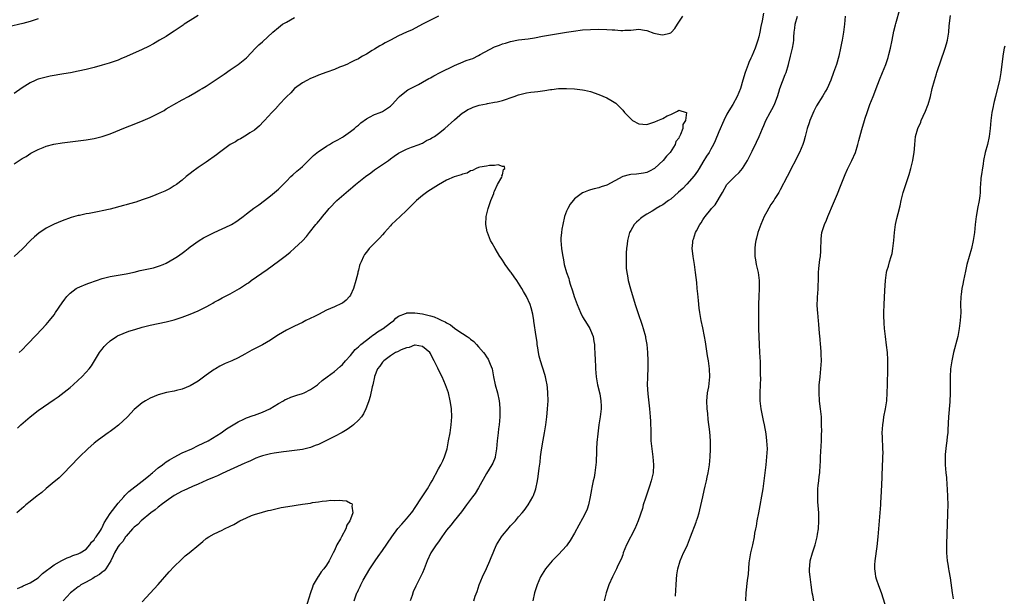
# Model space of a CAD drawing. Units: inches. Extents: x 2577000 to 2580000, y 1551000 to 1554000.
# Drawn here: x 2578214 to 2578460, y 1553600 to 1553744 of the extents above; entities that cross this region are included whole.
import ezdxf

# ---------------------------------------------------------------- set-up
doc = ezdxf.new("R2010")
doc.units = ezdxf.units.IN
doc.header["$MEASUREMENT"] = 0
doc.layers.add('LD25771551_10ft', color=83, linetype='Continuous')

msp = doc.modelspace()

# ---------------------------------------------------------------- linework, layer by layer
at = {"layer": 'LD25771551_10ft'}
for points, elevation in [([(2578412.76, 1553599), (2578412.45, 1553600.45), (2578412.35, 1553601), (2578412.25, 1553601.75), (2578412.05, 1553603), (2578411.8, 1553605), (2578411.69, 1553606.31), (2578411.65, 1553607), (2578411.74, 1553607.74), (2578411.84, 1553609), (2578412.44, 1553611), (2578413.11, 1553613), (2578413.59, 1553615), (2578413.68, 1553615.68), (2578413.88, 1553617), (2578414.03, 1553619), (2578413.99, 1553621), (2578413.9, 1553621.9), (2578413.76, 1553623.76), (2578413.7, 1553625), (2578413.76, 1553626.24), (2578413.77, 1553627), (2578413.85, 1553627.85), (2578414, 1553629), (2578414.11, 1553630.11), (2578414.23, 1553631), (2578414.36, 1553633), (2578414.37, 1553633.63), (2578414.44, 1553635), (2578414.67, 1553639), (2578414.69, 1553640.69), (2578414.72, 1553641.28), (2578414.68, 1553643), (2578414.62, 1553645), (2578414.44, 1553647), (2578414.26, 1553648.26), (2578414.18, 1553649), (2578414.04, 1553651), (2578414.09, 1553652.09), (2578414.1, 1553653), (2578414.23, 1553654.23), (2578414.29, 1553655), (2578414.5, 1553657), (2578414.63, 1553659), (2578414.61, 1553660.61), (2578414.6, 1553661), (2578414.49, 1553662.49), (2578414.44, 1553663), (2578414.33, 1553664.33), (2578414.13, 1553665.87), (2578414.01, 1553668.01), (2578413.9, 1553669), (2578413.83, 1553669.83), (2578413.7, 1553671), (2578413.65, 1553671.65), (2578413.59, 1553673), (2578413.67, 1553674.33), (2578413.66, 1553675), (2578413.7, 1553675.7), (2578413.8, 1553677), (2578413.85, 1553677.85), (2578413.87, 1553679), (2578413.94, 1553679.94), (2578413.94, 1553681), (2578414.02, 1553681.98), (2578414.27, 1553684.27), (2578414.38, 1553685), (2578414.46, 1553686.46), (2578414.52, 1553687), (2578414.56, 1553689), (2578414.59, 1553689.41), (2578414.78, 1553691), (2578415, 1553691.74), (2578415.41, 1553693), (2578415.9, 1553694.1), (2578416.25, 1553695), (2578417.69, 1553698.31), (2578418.63, 1553700.63), (2578419.44, 1553702.56), (2578419.6, 1553703), (2578420.55, 1553705.45), (2578421.18, 1553706.82), (2578422.24, 1553709), (2578423.12, 1553711), (2578423.75, 1553713), (2578424, 1553714), (2578424.75, 1553716.75), (2578425.4, 1553719), (2578425.57, 1553719.57), (2578426.04, 1553721), (2578426.32, 1553721.68), (2578426.76, 1553723), (2578427.53, 1553725), (2578427.96, 1553726.04), (2578428.3, 1553727), (2578429.15, 1553729.15), (2578429.92, 1553731), (2578430.72, 1553733), (2578431.28, 1553734.72), (2578431.48, 1553735.48), (2578431.85, 1553737), (2578432.28, 1553739), (2578432.74, 1553741.26), (2578433.11, 1553742.89), (2578433.22, 1553743.22), (2578434.31, 1553747)], 7450), ([(2578219, 1553744.34), (2578217, 1553743.7), (2578215.21, 1553743.21), (2578211.63, 1553742.37)], 7460), ([(2578319, 1553745), (2578315.03, 1553743), (2578312.38, 1553741.62), (2578311.04, 1553741), (2578309, 1553740.09), (2578306.99, 1553739), (2578305.67, 1553738.33), (2578305, 1553737.96), (2578304.35, 1553737.65), (2578303, 1553736.8), (2578302.42, 1553736.42), (2578301, 1553735.55), (2578300.05, 1553735), (2578299.37, 1553734.63), (2578299, 1553734.39), (2578298.04, 1553733.96), (2578297, 1553733.44), (2578296.08, 1553733), (2578295, 1553732.54), (2578294.26, 1553732.26), (2578293, 1553731.75), (2578291.07, 1553731.07), (2578289, 1553730.31), (2578288.08, 1553729.92), (2578287, 1553729.44), (2578286.11, 1553729), (2578285, 1553728.34), (2578283, 1553726.94), (2578282.08, 1553725.92), (2578281, 1553724.87), (2578279.15, 1553722.85), (2578279, 1553722.71), (2578278.19, 1553721.81), (2578277.33, 1553721), (2578275.51, 1553719), (2578275.29, 1553718.71), (2578274.32, 1553717.68), (2578273, 1553716.6), (2578271.91, 1553715.91), (2578271, 1553715.29), (2578269.57, 1553714.43), (2578269, 1553714.14), (2578268.32, 1553713.68), (2578267, 1553712.95), (2578264.3, 1553711), (2578263.58, 1553710.42), (2578261, 1553708.53), (2578259, 1553707.2), (2578258.66, 1553707), (2578257.7, 1553706.3), (2578257, 1553705.73), (2578256.01, 1553705), (2578255, 1553704.09), (2578253.56, 1553703), (2578253, 1553702.64), (2578251.98, 1553702.02), (2578251, 1553701.53), (2578250.67, 1553701.33), (2578249, 1553700.63), (2578248.42, 1553700.42), (2578247, 1553699.85), (2578245, 1553699.16), (2578243.38, 1553698.62), (2578241.85, 1553698.15), (2578241, 1553697.93), (2578240.29, 1553697.71), (2578237, 1553696.87), (2578235, 1553696.41), (2578234.25, 1553696.25), (2578231.78, 1553695.78), (2578231, 1553695.66), (2578229.29, 1553695.29), (2578229, 1553695.24), (2578227.26, 1553694.75), (2578225, 1553693.9), (2578223, 1553693.06), (2578221, 1553692.06), (2578219.14, 1553690.86), (2578218.06, 1553689.94), (2578217.07, 1553689), (2578215.06, 1553686.94), (2578212.98, 1553685.02)], 7430), ([(2578259, 1553745.17), (2578257, 1553743.96), (2578255.46, 1553743), (2578255.2, 1553742.8), (2578253, 1553741.25), (2578252.59, 1553741), (2578251, 1553739.96), (2578249.3, 1553739), (2578247.85, 1553738.15), (2578246.54, 1553737.46), (2578245, 1553736.71), (2578241.05, 1553734.95), (2578239.66, 1553734.35), (2578239, 1553734.08), (2578237, 1553733.37), (2578236.72, 1553733.28), (2578235, 1553732.78), (2578233, 1553732.23), (2578231.98, 1553731.98), (2578231, 1553731.71), (2578229, 1553731.28), (2578227.09, 1553730.91), (2578225.4, 1553730.6), (2578221.99, 1553730.01), (2578221, 1553729.8), (2578220.34, 1553729.66), (2578219, 1553729.29), (2578218.78, 1553729.22), (2578218.25, 1553729), (2578217, 1553728.41), (2578215, 1553727.11), (2578213, 1553725.71)], 7450), ([(2578213, 1553708.16), (2578215, 1553709.45), (2578215.98, 1553710.02), (2578217.2, 1553710.81), (2578219, 1553711.76), (2578220.23, 1553712.23), (2578221, 1553712.55), (2578222.94, 1553713.06), (2578225, 1553713.42), (2578227, 1553713.65), (2578229, 1553713.86), (2578231, 1553714.14), (2578233, 1553714.52), (2578235, 1553715), (2578237, 1553715.67), (2578240.79, 1553717.21), (2578243, 1553718.07), (2578245.27, 1553719), (2578247, 1553719.74), (2578248.46, 1553720.46), (2578249, 1553720.7), (2578250.49, 1553721.51), (2578251, 1553721.86), (2578251.72, 1553722.28), (2578252.9, 1553723), (2578255, 1553724.11), (2578256.54, 1553725), (2578258.13, 1553725.87), (2578259.38, 1553726.62), (2578259.97, 1553727), (2578261, 1553727.57), (2578263, 1553728.84), (2578265.48, 1553730.52), (2578267, 1553731.59), (2578269, 1553732.95), (2578271, 1553734.62), (2578273.27, 1553737), (2578274.15, 1553737.85), (2578275, 1553738.64), (2578277.59, 1553741), (2578279, 1553742.21), (2578280.06, 1553743), (2578281, 1553743.56), (2578283, 1553744.67)], 7440), ([(2578214.23, 1553661), (2578215, 1553661.73), (2578216.26, 1553663), (2578218.57, 1553665.43), (2578221, 1553668.05), (2578221.82, 1553669), (2578223, 1553670.47), (2578223.37, 1553671), (2578225, 1553673.42), (2578225.65, 1553674.35), (2578226.19, 1553675), (2578227, 1553675.87), (2578228.51, 1553677), (2578228.81, 1553677.19), (2578229.41, 1553677.41), (2578231, 1553678.08), (2578231.66, 1553678.34), (2578233.54, 1553679), (2578235, 1553679.53), (2578237, 1553680.01), (2578239, 1553680.33), (2578241, 1553680.7), (2578243, 1553681.14), (2578244.51, 1553681.49), (2578247.78, 1553682.22), (2578249.34, 1553682.66), (2578250.22, 1553683), (2578251, 1553683.34), (2578253, 1553684.48), (2578253.79, 1553685), (2578255, 1553685.88), (2578255.64, 1553686.36), (2578256.43, 1553687), (2578257, 1553687.44), (2578259.23, 1553689), (2578260.34, 1553689.66), (2578263, 1553691), (2578265, 1553691.91), (2578267, 1553692.86), (2578267.27, 1553693), (2578268.35, 1553693.65), (2578269, 1553694.11), (2578270.19, 1553695), (2578271, 1553695.64), (2578272.9, 1553697.1), (2578274.08, 1553697.92), (2578275.55, 1553699), (2578277, 1553700.14), (2578278.06, 1553701), (2578279, 1553701.83), (2578279.6, 1553702.4), (2578280.16, 1553703), (2578281, 1553703.83), (2578282.14, 1553705), (2578282.58, 1553705.42), (2578283.64, 1553706.36), (2578284.42, 1553707), (2578285, 1553707.5), (2578286.56, 1553709), (2578287.77, 1553710.23), (2578289, 1553711.23), (2578289.65, 1553711.65), (2578291, 1553712.55), (2578291.79, 1553713), (2578292.55, 1553713.45), (2578293, 1553713.69), (2578293.82, 1553714.18), (2578295, 1553714.84), (2578295.25, 1553715), (2578297, 1553716.19), (2578298.02, 1553717), (2578298.55, 1553717.45), (2578299, 1553717.79), (2578299.6, 1553718.4), (2578301, 1553719.42), (2578301.8, 1553719.8), (2578303, 1553720.47), (2578304.45, 1553721), (2578305, 1553721.23), (2578307, 1553722.59), (2578307.44, 1553723), (2578309, 1553724.75), (2578309.28, 1553725), (2578311, 1553726.41), (2578311.34, 1553726.66), (2578314, 1553728), (2578315, 1553728.53), (2578316.56, 1553729.44), (2578317, 1553729.67), (2578317.83, 1553730.17), (2578319.42, 1553731), (2578323, 1553732.74), (2578323.6, 1553733), (2578324.59, 1553733.41), (2578325.93, 1553733.93), (2578327, 1553734.31), (2578327.53, 1553734.47), (2578329, 1553735.18), (2578329.43, 1553735.43), (2578333, 1553737.34), (2578334.22, 1553737.78), (2578335, 1553738.14), (2578335.69, 1553738.31), (2578337, 1553738.73), (2578339, 1553739.08), (2578341.38, 1553739.38), (2578343, 1553739.65), (2578345, 1553740.01), (2578349, 1553740.69), (2578351, 1553741.05), (2578352.68, 1553741.32), (2578355, 1553741.6), (2578357, 1553741.72), (2578359, 1553741.76), (2578361, 1553741.74), (2578362.37, 1553741.63), (2578363, 1553741.61), (2578364.55, 1553741.45), (2578365, 1553741.46), (2578365.52, 1553741.52), (2578367, 1553741.56), (2578369, 1553741.77), (2578370.44, 1553741.56), (2578371, 1553741.46), (2578372.78, 1553740.78), (2578374.46, 1553740.46), (2578375, 1553740.38), (2578376.81, 1553740.81), (2578377, 1553740.83), (2578377.21, 1553741), (2578378.03, 1553741.97), (2578378.68, 1553743), (2578380.02, 1553745)], 7420), ([(2578400.2, 1553745.8), (2578399.84, 1553743.84), (2578399.52, 1553742.48), (2578399.25, 1553741), (2578399, 1553739.84), (2578398.78, 1553739), (2578398.12, 1553737), (2578397.23, 1553735), (2578397, 1553734.54), (2578396.52, 1553733.48), (2578396.34, 1553733), (2578395.6, 1553731), (2578395, 1553729.04), (2578394.4, 1553727), (2578394.02, 1553725.98), (2578393.58, 1553725), (2578392.47, 1553723), (2578391.92, 1553722.08), (2578391.24, 1553721), (2578391, 1553720.58), (2578390.24, 1553719), (2578389, 1553716.18), (2578388.09, 1553713.91), (2578387.64, 1553713), (2578387, 1553711.79), (2578386.57, 1553711), (2578385.97, 1553710.03), (2578385, 1553708.56), (2578384.06, 1553707), (2578383.67, 1553706.33), (2578382.84, 1553705.16), (2578381, 1553703.07), (2578379.99, 1553702.01), (2578378.95, 1553701.04), (2578377, 1553699.35), (2578376.47, 1553699), (2578375, 1553697.92), (2578374.4, 1553697.6), (2578373.37, 1553697), (2578373, 1553696.75), (2578372.35, 1553696.35), (2578371, 1553695.58), (2578370.1, 1553695), (2578369.46, 1553694.54), (2578369, 1553694.1), (2578368.42, 1553693.58), (2578367.87, 1553693), (2578367, 1553691.52), (2578366.72, 1553691), (2578366.34, 1553689.66), (2578366.2, 1553689), (2578366.1, 1553688.1), (2578365.95, 1553687), (2578365.9, 1553685.9), (2578365.84, 1553685), (2578365.88, 1553683.88), (2578365.85, 1553683), (2578365.89, 1553682.11), (2578366.02, 1553681), (2578366.19, 1553680.19), (2578366.36, 1553679), (2578366.92, 1553676.92), (2578368.15, 1553673), (2578368.79, 1553671), (2578369.87, 1553667.87), (2578370.14, 1553667), (2578370.66, 1553665), (2578370.7, 1553664.7), (2578371, 1553663), (2578371.17, 1553661), (2578371.28, 1553659), (2578371.28, 1553658.72), (2578371.31, 1553657), (2578371.23, 1553655.23), (2578371.2, 1553654.8), (2578371.15, 1553653), (2578371.28, 1553650.72), (2578371.67, 1553647), (2578371.85, 1553645), (2578371.91, 1553643.91), (2578371.98, 1553643), (2578372.03, 1553641.97), (2578372.03, 1553640.03), (2578372.06, 1553639), (2578372.24, 1553637), (2578372.52, 1553635), (2578372.7, 1553633), (2578372.58, 1553631), (2578372.31, 1553629.69), (2578372.13, 1553629), (2578371.7, 1553627.7), (2578371.37, 1553626.63), (2578371, 1553625.63), (2578370.67, 1553624.67), (2578370.15, 1553623), (2578369.91, 1553622.09), (2578368.9, 1553619), (2578368.02, 1553617), (2578365.96, 1553613), (2578365.16, 1553611), (2578365, 1553610.53), (2578364.58, 1553609.42), (2578363.81, 1553607.81), (2578363.45, 1553607), (2578362.43, 1553605), (2578361.57, 1553603), (2578360.91, 1553601), (2578360.41, 1553599)], 7420), ([(2578378.16, 1553600.16), (2578378.27, 1553601.73), (2578378.34, 1553603), (2578378.47, 1553604.47), (2578378.52, 1553605.48), (2578378.75, 1553607), (2578379.32, 1553609), (2578380.22, 1553611), (2578381, 1553612.62), (2578381.16, 1553613), (2578381.95, 1553615), (2578383.34, 1553618.66), (2578383.47, 1553619), (2578383.65, 1553619.65), (2578384.07, 1553621), (2578384.26, 1553621.74), (2578385, 1553625), (2578385.38, 1553626.62), (2578385.64, 1553627.64), (2578385.94, 1553629), (2578386.11, 1553629.89), (2578386.36, 1553631), (2578386.66, 1553633), (2578386.84, 1553635), (2578386.94, 1553636.94), (2578386.94, 1553639), (2578386.76, 1553641.24), (2578386.34, 1553644.34), (2578386.23, 1553645.77), (2578386.1, 1553647), (2578386.05, 1553649), (2578386.1, 1553649.9), (2578386.22, 1553651), (2578386.48, 1553652.48), (2578386.76, 1553655), (2578386.68, 1553657), (2578386.4, 1553659), (2578386.2, 1553660.2), (2578385.67, 1553663.67), (2578385.43, 1553665), (2578385, 1553667.18), (2578384.57, 1553669), (2578384.24, 1553671), (2578384.08, 1553672.08), (2578383.95, 1553674.05), (2578383.73, 1553675.73), (2578383.64, 1553677), (2578383.5, 1553678.5), (2578383.19, 1553681), (2578382.9, 1553683), (2578382.58, 1553685), (2578382.45, 1553686.45), (2578382.37, 1553687), (2578382.51, 1553688.51), (2578382.54, 1553689), (2578382.67, 1553689.33), (2578383.21, 1553691), (2578383.41, 1553691.41), (2578384.23, 1553693), (2578384.57, 1553693.43), (2578385, 1553694.13), (2578385.36, 1553694.64), (2578385.57, 1553695), (2578387, 1553696.71), (2578387.21, 1553697), (2578388.08, 1553697.92), (2578389.96, 1553701), (2578391.04, 1553702.96), (2578393, 1553704.98), (2578394.05, 1553705.95), (2578394.89, 1553707), (2578396.14, 1553709), (2578397.35, 1553711.35), (2578398.45, 1553713.55), (2578399.08, 1553715), (2578399.88, 1553717), (2578400.24, 1553717.76), (2578400.78, 1553719), (2578401.87, 1553721), (2578402.29, 1553721.71), (2578402.89, 1553723), (2578403, 1553723.25), (2578403.63, 1553725), (2578403.98, 1553726.02), (2578404.28, 1553727), (2578405.56, 1553730.44), (2578405.8, 1553731), (2578406.42, 1553733), (2578406.94, 1553735), (2578407.43, 1553737), (2578407.65, 1553738.35), (2578407.72, 1553739), (2578407.75, 1553739.75), (2578407.86, 1553741), (2578408, 1553742), (2578408.1, 1553743), (2578408.64, 1553745)], 7430), ([(2578420.59, 1553745), (2578420.41, 1553743), (2578420.17, 1553741), (2578419.83, 1553739), (2578419.68, 1553738.32), (2578419.43, 1553737), (2578418.95, 1553735), (2578418.39, 1553733), (2578417.69, 1553731), (2578416.95, 1553729.05), (2578416.04, 1553727), (2578415.68, 1553726.32), (2578415, 1553725.15), (2578413.39, 1553722.61), (2578412.71, 1553721.29), (2578411.76, 1553719), (2578411.58, 1553718.42), (2578411.09, 1553717), (2578410.58, 1553715), (2578410.24, 1553713.76), (2578409.99, 1553713), (2578409.15, 1553711), (2578408.44, 1553709.56), (2578408.13, 1553709), (2578407.05, 1553707), (2578406.4, 1553705.6), (2578406.05, 1553705), (2578404.35, 1553701.65), (2578403.98, 1553701), (2578403, 1553699.47), (2578402.73, 1553699), (2578402.04, 1553697.96), (2578401, 1553696.19), (2578400.36, 1553695), (2578399.47, 1553693), (2578399, 1553691.65), (2578398.75, 1553691), (2578398.42, 1553689.58), (2578398.25, 1553689), (2578398.12, 1553688.12), (2578398, 1553687), (2578397.99, 1553685.99), (2578398.04, 1553685), (2578398.15, 1553684.15), (2578398.36, 1553683), (2578398.81, 1553681), (2578399.11, 1553679), (2578399.12, 1553677), (2578398.99, 1553675), (2578398.92, 1553673.08), (2578398.93, 1553667), (2578398.97, 1553664.97), (2578399.06, 1553663), (2578399.2, 1553661), (2578399.33, 1553658.67), (2578399.37, 1553657), (2578399.36, 1553655.36), (2578399.39, 1553654.61), (2578399.34, 1553653), (2578399.23, 1553651), (2578399.23, 1553649), (2578399.47, 1553647), (2578400.08, 1553644.08), (2578400.32, 1553643), (2578400.73, 1553640.73), (2578400.96, 1553639), (2578401.05, 1553637), (2578400.96, 1553635), (2578400.75, 1553633), (2578400.36, 1553629.64), (2578399.98, 1553627), (2578398.89, 1553621), (2578398.5, 1553619), (2578398.31, 1553617.69), (2578398.14, 1553617), (2578397.96, 1553615.96), (2578397.83, 1553615), (2578397.4, 1553613), (2578396.91, 1553611), (2578396.59, 1553609), (2578396.54, 1553608.54), (2578396.33, 1553605.67), (2578396.12, 1553604.12), (2578395.75, 1553601), (2578395.69, 1553599)], 7440), ([(2578431, 1553596.82), (2578429.66, 1553601), (2578429, 1553602.75), (2578428.4, 1553604.4), (2578428.25, 1553605), (2578428.16, 1553605.84), (2578427.95, 1553607), (2578427.99, 1553607.99), (2578428.06, 1553609), (2578428.57, 1553612.56), (2578428.81, 1553615), (2578429.32, 1553621), (2578429.46, 1553623), (2578429.47, 1553623.47), (2578429.63, 1553626.37), (2578429.79, 1553629.79), (2578429.83, 1553631), (2578429.88, 1553631.88), (2578429.92, 1553633), (2578429.94, 1553634.06), (2578430, 1553635), (2578430.04, 1553636.04), (2578430, 1553637), (2578429.99, 1553637.99), (2578429.89, 1553639), (2578429.88, 1553639.88), (2578429.81, 1553641), (2578429.94, 1553643), (2578430.1, 1553644.1), (2578430.25, 1553645), (2578430.62, 1553647), (2578430.94, 1553649), (2578431.07, 1553650.93), (2578431.1, 1553653), (2578431.24, 1553657), (2578431.22, 1553658.78), (2578431.23, 1553659.23), (2578431.1, 1553661), (2578430.9, 1553662.9), (2578430.64, 1553665), (2578430.43, 1553667), (2578430.33, 1553668.33), (2578430.26, 1553670.26), (2578430.25, 1553671), (2578430.29, 1553673), (2578430.51, 1553676.51), (2578430.62, 1553679), (2578430.88, 1553681), (2578431, 1553681.43), (2578431.38, 1553682.62), (2578431.65, 1553683.65), (2578432.09, 1553685), (2578432.27, 1553685.73), (2578432.5, 1553687), (2578432.74, 1553689), (2578432.91, 1553691), (2578433.16, 1553693), (2578433.5, 1553694.5), (2578433.77, 1553695.77), (2578434.32, 1553697.68), (2578434.57, 1553699), (2578435.05, 1553701), (2578435.53, 1553702.47), (2578436.41, 1553705), (2578436.55, 1553705.45), (2578437, 1553707), (2578437.48, 1553709), (2578437.57, 1553709.57), (2578437.78, 1553711), (2578437.87, 1553711.87), (2578437.93, 1553713), (2578438.02, 1553713.98), (2578438.17, 1553715), (2578438.75, 1553717), (2578439.43, 1553718.57), (2578439.57, 1553719), (2578440.03, 1553720.03), (2578440.66, 1553721.34), (2578441.23, 1553722.77), (2578441.31, 1553723), (2578441.88, 1553725), (2578442.32, 1553727), (2578442.86, 1553729), (2578443.4, 1553730.6), (2578443.5, 1553731), (2578443.72, 1553731.72), (2578444.35, 1553733.65), (2578445.56, 1553737), (2578445.86, 1553738.14), (2578446.14, 1553739), (2578446.47, 1553741), (2578446.58, 1553742.58), (2578446.84, 1553745.16)], 7460), ([(2578460.47, 1553737.53), (2578460.31, 1553737), (2578460.14, 1553736.14), (2578459.95, 1553735), (2578459.46, 1553731), (2578459.1, 1553729), (2578458.29, 1553725.71), (2578458.08, 1553725), (2578457.76, 1553723.76), (2578457.59, 1553723), (2578457.51, 1553722.49), (2578457.2, 1553721), (2578456.96, 1553719), (2578456.81, 1553717), (2578456.55, 1553715), (2578456.09, 1553713), (2578455.55, 1553711), (2578455.13, 1553709), (2578455, 1553708.19), (2578454.49, 1553704.49), (2578454.39, 1553703), (2578454.32, 1553702.32), (2578454.29, 1553701), (2578454.17, 1553700.17), (2578454.05, 1553699), (2578453.66, 1553697), (2578453.39, 1553695.39), (2578453.31, 1553695), (2578453.05, 1553693), (2578452.83, 1553691), (2578452.56, 1553689), (2578452.13, 1553687), (2578450.96, 1553683), (2578450.61, 1553681.39), (2578450.14, 1553679), (2578449.93, 1553678.07), (2578449.72, 1553677), (2578449.53, 1553675.53), (2578449.45, 1553675), (2578449.4, 1553673), (2578449.42, 1553671), (2578449.33, 1553669), (2578449.08, 1553667), (2578448.69, 1553665), (2578447.66, 1553661), (2578447.21, 1553659), (2578446.9, 1553657), (2578446.78, 1553655), (2578446.81, 1553652.81), (2578446.8, 1553651), (2578446.7, 1553648.7), (2578446.41, 1553645), (2578446.25, 1553641.75), (2578446.19, 1553641), (2578446.06, 1553640.06), (2578445.99, 1553639), (2578445.8, 1553637.8), (2578445.58, 1553635.58), (2578445.55, 1553635), (2578445.57, 1553633), (2578445.74, 1553631), (2578445.86, 1553629.86), (2578445.99, 1553627.99), (2578446.07, 1553627), (2578446.15, 1553625), (2578446.17, 1553623), (2578446.13, 1553621), (2578446.04, 1553617.96), (2578445.97, 1553615.97), (2578445.96, 1553615), (2578445.91, 1553613.91), (2578445.91, 1553613), (2578445.88, 1553611.88), (2578445.9, 1553611), (2578445.99, 1553610.01), (2578446.05, 1553609), (2578446.19, 1553608.19), (2578446.37, 1553607), (2578446.48, 1553606.48), (2578446.76, 1553604.76), (2578447.28, 1553601), (2578447.56, 1553599.56)], 7470), ([(2578213.83, 1553642.17), (2578214.69, 1553643), (2578216.99, 1553645), (2578219, 1553646.56), (2578223, 1553649.33), (2578223.99, 1553650.01), (2578227, 1553652.34), (2578227.77, 1553653), (2578229, 1553654.11), (2578229.93, 1553655), (2578231, 1553656.14), (2578231.75, 1553657), (2578232.29, 1553657.71), (2578234.36, 1553661), (2578234.61, 1553661.39), (2578235, 1553661.9), (2578235.49, 1553662.51), (2578235.97, 1553663), (2578237, 1553663.97), (2578238.54, 1553665), (2578238.83, 1553665.17), (2578240.21, 1553665.79), (2578241.67, 1553666.33), (2578243.18, 1553666.82), (2578245, 1553667.35), (2578247, 1553667.83), (2578251, 1553668.68), (2578253, 1553669.2), (2578255, 1553669.84), (2578257, 1553670.59), (2578259, 1553671.47), (2578261, 1553672.47), (2578262.01, 1553673), (2578262.65, 1553673.35), (2578263, 1553673.58), (2578263.93, 1553674.07), (2578265, 1553674.68), (2578267, 1553675.71), (2578269.26, 1553677), (2578271, 1553678.15), (2578271.53, 1553678.47), (2578272.23, 1553679), (2578276.2, 1553681.8), (2578279, 1553683.82), (2578281, 1553685.34), (2578281.91, 1553686.09), (2578283, 1553687.06), (2578285, 1553688.96), (2578286, 1553690), (2578286.76, 1553691), (2578288.37, 1553693), (2578288.67, 1553693.33), (2578289, 1553693.75), (2578289.6, 1553694.4), (2578290.04, 1553695), (2578291, 1553696.2), (2578291.69, 1553697), (2578292.33, 1553697.67), (2578293, 1553698.44), (2578293.3, 1553698.7), (2578293.61, 1553699), (2578295.92, 1553701), (2578296.53, 1553701.47), (2578297, 1553701.9), (2578297.61, 1553702.39), (2578298.25, 1553703), (2578300.73, 1553705), (2578302.06, 1553705.94), (2578303, 1553706.63), (2578306.47, 1553709), (2578307, 1553709.4), (2578307.94, 1553710.06), (2578309, 1553710.78), (2578311, 1553711.83), (2578312.28, 1553712.28), (2578314.16, 1553713), (2578314.74, 1553713.26), (2578315, 1553713.34), (2578316.04, 1553713.96), (2578317, 1553714.4), (2578317.36, 1553714.64), (2578317.97, 1553715), (2578319, 1553715.73), (2578320.61, 1553717), (2578323, 1553719.18), (2578325, 1553720.85), (2578325.22, 1553721), (2578326.32, 1553721.68), (2578327, 1553722.01), (2578327.68, 1553722.32), (2578329.19, 1553722.81), (2578331, 1553723.17), (2578331.2, 1553723.2), (2578333, 1553723.52), (2578333.67, 1553723.67), (2578335, 1553724), (2578337.92, 1553725), (2578339, 1553725.4), (2578340.3, 1553725.7), (2578341, 1553725.88), (2578342.03, 1553726.03), (2578343, 1553726.15), (2578343.79, 1553726.21), (2578345, 1553726.41), (2578345.55, 1553726.45), (2578347, 1553726.71), (2578347.27, 1553726.73), (2578349, 1553726.94), (2578351, 1553727), (2578353, 1553726.91), (2578355, 1553726.65), (2578355.48, 1553726.52), (2578357, 1553726.18), (2578359, 1553725.49), (2578361, 1553724.61), (2578362.06, 1553724.06), (2578363.27, 1553723.27), (2578365, 1553721.55), (2578365.49, 1553721), (2578366.23, 1553720.23), (2578367, 1553719.35), (2578367.47, 1553719), (2578369, 1553718.15), (2578371, 1553718), (2578371.79, 1553718.21), (2578373, 1553718.62), (2578373.78, 1553719), (2578375, 1553719.51), (2578376.11, 1553720.11), (2578377, 1553720.49), (2578378.01, 1553721), (2578378.73, 1553721.27), (2578379, 1553721.54), (2578380.87, 1553721), (2578380.95, 1553720.95), (2578380.66, 1553719), (2578380, 1553718), (2578379.99, 1553717), (2578379.44, 1553715.44), (2578379.21, 1553715), (2578379.13, 1553714.87), (2578379, 1553714.59), (2578378.29, 1553713.71), (2578378.11, 1553713), (2578376.85, 1553711), (2578375.92, 1553710.08), (2578375.11, 1553709), (2578373, 1553707.06), (2578372.91, 1553707), (2578371.68, 1553706.32), (2578371, 1553706.01), (2578370.19, 1553705.81), (2578369, 1553705.62), (2578368.44, 1553705.56), (2578367, 1553705.46), (2578366.6, 1553705.4), (2578365, 1553704.96), (2578363, 1553703.87), (2578361, 1553702.81), (2578359.61, 1553702.39), (2578359, 1553702.19), (2578357.87, 1553701.87), (2578357, 1553701.67), (2578356.49, 1553701.51), (2578355.23, 1553701), (2578355, 1553700.89), (2578353, 1553699.39), (2578352.62, 1553699), (2578351.91, 1553698.09), (2578351.28, 1553697), (2578351, 1553696.33), (2578350.49, 1553695), (2578350.02, 1553693), (2578349.81, 1553691.81), (2578349.71, 1553691), (2578349.59, 1553689.59), (2578349.57, 1553689), (2578349.71, 1553687), (2578349.9, 1553685.9), (2578350.02, 1553685), (2578350.2, 1553684.21), (2578350.41, 1553683), (2578350.95, 1553681.05), (2578351.52, 1553679.52), (2578351.63, 1553679), (2578351.89, 1553678.11), (2578352.46, 1553676.46), (2578352.91, 1553675), (2578353.63, 1553673), (2578354.02, 1553672.02), (2578354.45, 1553671), (2578355, 1553669.97), (2578356.11, 1553668.11), (2578356.82, 1553667), (2578357, 1553666.59), (2578357.61, 1553665), (2578357.82, 1553663.82), (2578357.93, 1553663), (2578358, 1553662), (2578358.07, 1553661), (2578358.16, 1553659), (2578358.2, 1553657.8), (2578358.21, 1553657), (2578358.35, 1553655), (2578358.72, 1553653), (2578359.26, 1553650.74), (2578359.58, 1553649), (2578359.61, 1553647.61), (2578359.65, 1553647), (2578359.41, 1553645), (2578359.06, 1553643), (2578358.75, 1553640.75), (2578358.56, 1553638.56), (2578358.48, 1553637), (2578358.43, 1553636.43), (2578358.35, 1553633.65), (2578358.06, 1553631), (2578357.86, 1553629.86), (2578357.66, 1553629), (2578357.32, 1553627.32), (2578357.18, 1553626.82), (2578356.9, 1553625), (2578356.5, 1553623), (2578356.11, 1553621.89), (2578355.74, 1553621), (2578355, 1553619.62), (2578354.04, 1553617.96), (2578353, 1553615.96), (2578351.88, 1553614.12), (2578351.14, 1553613), (2578351, 1553612.8), (2578349, 1553610.57), (2578348.19, 1553609.81), (2578347.41, 1553609), (2578347, 1553608.53), (2578345.72, 1553607), (2578344.49, 1553605), (2578344.04, 1553604.04), (2578343.6, 1553603), (2578342.95, 1553601), (2578342.56, 1553599)], 7410), ([(2578327.82, 1553599), (2578328.16, 1553600.16), (2578328.62, 1553601.38), (2578329.12, 1553603), (2578329.95, 1553605), (2578331, 1553607.12), (2578331.84, 1553609), (2578332.19, 1553609.81), (2578332.61, 1553611), (2578333, 1553611.84), (2578333.49, 1553613), (2578334.35, 1553614.35), (2578334.74, 1553615), (2578335, 1553615.34), (2578336.41, 1553617), (2578336.67, 1553617.33), (2578337, 1553617.72), (2578338.19, 1553619), (2578339, 1553619.98), (2578339.91, 1553621), (2578340.39, 1553621.61), (2578341.41, 1553623), (2578342.59, 1553625), (2578342.71, 1553625.29), (2578343.25, 1553626.75), (2578343.33, 1553627), (2578343.75, 1553629), (2578343.91, 1553630.09), (2578344.15, 1553632.15), (2578344.36, 1553633.64), (2578344.51, 1553635), (2578344.74, 1553636.74), (2578345.11, 1553639.11), (2578345.46, 1553641), (2578345.8, 1553643), (2578346.04, 1553645), (2578346.12, 1553645.88), (2578346.22, 1553647), (2578346.35, 1553649), (2578346.34, 1553651), (2578346.23, 1553652.23), (2578346.13, 1553653), (2578345.87, 1553654.13), (2578345.72, 1553655), (2578345.58, 1553655.58), (2578344.45, 1553659), (2578344.14, 1553660.14), (2578343.97, 1553661), (2578343.83, 1553662.17), (2578343.68, 1553663), (2578343.6, 1553663.6), (2578343.43, 1553665), (2578342.84, 1553668.84), (2578342.8, 1553669), (2578342.58, 1553670.58), (2578342.18, 1553672.18), (2578341.89, 1553673), (2578340.96, 1553675), (2578340.24, 1553676.24), (2578339.77, 1553677), (2578339, 1553678.33), (2578338.52, 1553679), (2578337.91, 1553679.91), (2578337.14, 1553681), (2578337, 1553681.22), (2578335.68, 1553683), (2578335.41, 1553683.41), (2578335, 1553684.1), (2578334.63, 1553684.63), (2578334.35, 1553685), (2578333.13, 1553687), (2578332.38, 1553688.38), (2578332.02, 1553689), (2578331.2, 1553691), (2578331.16, 1553691.16), (2578330.84, 1553693), (2578330.94, 1553695), (2578331.38, 1553697), (2578332.03, 1553699), (2578332.78, 1553700.78), (2578332.85, 1553701), (2578332.87, 1553701.13), (2578333, 1553701.33), (2578333.71, 1553703), (2578334.85, 1553704.85), (2578334.9, 1553705), (2578334.82, 1553705.18), (2578335, 1553705.39), (2578335.25, 1553706.75), (2578335.6, 1553707), (2578335.47, 1553707.47), (2578335, 1553707.52), (2578333.92, 1553707.92), (2578333, 1553707.77), (2578331.76, 1553707.76), (2578331, 1553707.59), (2578329.31, 1553707.31), (2578329, 1553707.22), (2578328.38, 1553707), (2578327.49, 1553706.51), (2578327, 1553706.42), (2578326.16, 1553705.84), (2578325, 1553705.6), (2578324.63, 1553705.37), (2578322.93, 1553704.93), (2578321, 1553704.11), (2578319, 1553702.94), (2578317, 1553701.64), (2578316.6, 1553701.4), (2578316.04, 1553701), (2578315, 1553700.23), (2578313.49, 1553699), (2578313.23, 1553698.77), (2578312.23, 1553697.77), (2578311, 1553696.48), (2578309.46, 1553695), (2578307.29, 1553693), (2578307, 1553692.7), (2578305.51, 1553691), (2578305, 1553690.39), (2578304.34, 1553689.66), (2578303.65, 1553689), (2578303, 1553688.31), (2578301.71, 1553687), (2578301, 1553686.11), (2578300.52, 1553685.48), (2578300.25, 1553685), (2578299.72, 1553683.72), (2578299.37, 1553683), (2578299.27, 1553682.73), (2578299, 1553681.61), (2578298.87, 1553681.13), (2578298.81, 1553680.81), (2578298.37, 1553679), (2578297.75, 1553677), (2578297, 1553675.37), (2578296.74, 1553675), (2578295.91, 1553674.09), (2578295, 1553673.39), (2578294.75, 1553673.25), (2578293, 1553672.45), (2578291, 1553671.59), (2578289, 1553670.57), (2578287.99, 1553670.01), (2578285.86, 1553669), (2578285, 1553668.57), (2578283, 1553667.63), (2578281, 1553666.63), (2578279, 1553665.43), (2578278.39, 1553665), (2578277, 1553664.13), (2578275.05, 1553662.95), (2578273.74, 1553662.26), (2578272.39, 1553661.61), (2578270.6, 1553660.6), (2578269, 1553659.75), (2578267.37, 1553659), (2578267, 1553658.81), (2578265.74, 1553658.26), (2578264.41, 1553657.59), (2578263.32, 1553657), (2578263, 1553656.81), (2578261, 1553655.38), (2578259.62, 1553654.38), (2578259, 1553653.91), (2578257, 1553652.7), (2578255, 1553651.87), (2578253.53, 1553651.53), (2578253, 1553651.39), (2578251.03, 1553651.03), (2578249, 1553650.46), (2578247.98, 1553650.02), (2578247, 1553649.66), (2578245.81, 1553649), (2578245, 1553648.51), (2578243, 1553646.8), (2578242.14, 1553645.86), (2578241.29, 1553645), (2578239.07, 1553642.93), (2578237.96, 1553642.04), (2578237, 1553641.33), (2578236.51, 1553641), (2578235, 1553639.93), (2578233.72, 1553639), (2578233, 1553638.4), (2578231.4, 1553637), (2578229.34, 1553635), (2578227, 1553632.55), (2578225.48, 1553631), (2578225.25, 1553630.75), (2578224.24, 1553629.76), (2578223.31, 1553629), (2578223, 1553628.73), (2578221, 1553627.08), (2578219.91, 1553626.09), (2578219, 1553625.45), (2578218.76, 1553625.24), (2578217, 1553623.87), (2578215.96, 1553623), (2578215.46, 1553622.54), (2578213.66, 1553621)], 7400), ([(2578213.87, 1553602.13), (2578215, 1553602.63), (2578215.24, 1553602.76), (2578215.82, 1553603), (2578217, 1553603.55), (2578219, 1553604.81), (2578219.22, 1553605), (2578220.12, 1553605.88), (2578223, 1553608.05), (2578224.9, 1553609.1), (2578226.24, 1553609.76), (2578227, 1553610.03), (2578227.68, 1553610.32), (2578229, 1553610.74), (2578229.51, 1553611), (2578231, 1553611.91), (2578231.91, 1553613), (2578232.36, 1553613.64), (2578233, 1553614.23), (2578233.26, 1553614.74), (2578233.49, 1553615), (2578234.55, 1553616.55), (2578234.83, 1553617), (2578235, 1553617.3), (2578235.47, 1553618.53), (2578237, 1553620.85), (2578239, 1553623.39), (2578240.39, 1553625), (2578240.65, 1553625.35), (2578241, 1553625.64), (2578241.63, 1553626.37), (2578245, 1553628.9), (2578247, 1553630.53), (2578247.25, 1553630.75), (2578247.56, 1553631), (2578249, 1553632.21), (2578250.05, 1553633), (2578250.56, 1553633.44), (2578251, 1553633.71), (2578251.77, 1553634.23), (2578253, 1553634.93), (2578255, 1553635.95), (2578257.35, 1553637), (2578259, 1553637.79), (2578261.44, 1553639), (2578264.75, 1553641), (2578266.06, 1553641.94), (2578267.27, 1553642.73), (2578269, 1553643.76), (2578270.38, 1553644.38), (2578271, 1553644.7), (2578272.69, 1553645.31), (2578273, 1553645.41), (2578275, 1553646.15), (2578276.87, 1553647), (2578279, 1553648.32), (2578280.26, 1553649), (2578280.71, 1553649.28), (2578281, 1553649.42), (2578282.09, 1553649.91), (2578283.59, 1553650.41), (2578285, 1553650.82), (2578285.44, 1553651), (2578287, 1553651.78), (2578288.76, 1553653), (2578289, 1553653.18), (2578289.97, 1553654.03), (2578291.23, 1553655), (2578293, 1553656.28), (2578294.45, 1553657.55), (2578295, 1553658.01), (2578295.79, 1553659), (2578297, 1553660.31), (2578298.19, 1553661.81), (2578299, 1553662.42), (2578299.27, 1553662.73), (2578299.63, 1553663), (2578301, 1553664.14), (2578302.18, 1553665), (2578302.61, 1553665.39), (2578303, 1553665.66), (2578303.78, 1553666.22), (2578305, 1553666.93), (2578305.15, 1553667), (2578307, 1553668.49), (2578307.8, 1553669), (2578308.38, 1553669.62), (2578309, 1553670.11), (2578310.79, 1553670.79), (2578311, 1553670.9), (2578311.08, 1553670.92), (2578313.06, 1553670.94), (2578315, 1553670.66), (2578317, 1553670.2), (2578317.93, 1553669.93), (2578319, 1553669.47), (2578319.83, 1553669), (2578320.68, 1553668.68), (2578321, 1553668.44), (2578321.99, 1553667.99), (2578323, 1553667.08), (2578323.06, 1553667.06), (2578325, 1553665.8), (2578326.19, 1553665), (2578326.69, 1553664.69), (2578327, 1553664.36), (2578327.82, 1553663.82), (2578328.48, 1553663), (2578329, 1553662.44), (2578330.22, 1553661), (2578330.59, 1553660.59), (2578331, 1553659.96), (2578331.41, 1553659.41), (2578331.58, 1553659), (2578331.88, 1553658.12), (2578332.36, 1553657), (2578332.49, 1553656.49), (2578332.75, 1553655), (2578333.15, 1553653), (2578333.7, 1553651), (2578334.12, 1553649), (2578334.22, 1553648.22), (2578334.31, 1553647), (2578334.33, 1553646.33), (2578334.32, 1553645), (2578334.16, 1553643), (2578334.02, 1553641.98), (2578333.86, 1553641), (2578333.64, 1553639), (2578333.52, 1553637), (2578333.18, 1553635), (2578333.14, 1553634.86), (2578332.57, 1553633.43), (2578332.35, 1553633), (2578331, 1553630.79), (2578329, 1553627.26), (2578328.14, 1553625.86), (2578327.46, 1553625), (2578325.96, 1553623), (2578324.74, 1553621.26), (2578322.94, 1553619), (2578322.04, 1553617.96), (2578321, 1553616.65), (2578319.86, 1553615), (2578319.53, 1553614.47), (2578319, 1553613.76), (2578318.39, 1553613), (2578317.05, 1553611), (2578316.15, 1553609), (2578315.42, 1553607), (2578315, 1553606.03), (2578314.54, 1553605), (2578313.35, 1553602.65), (2578312.71, 1553601.29), (2578312.4, 1553600.4), (2578311.88, 1553599)], 7390), ([(2578297.94, 1553599), (2578298.64, 1553601), (2578298.77, 1553601.23), (2578299, 1553601.75), (2578299.42, 1553602.58), (2578299.59, 1553603), (2578300.21, 1553604.21), (2578301, 1553605.62), (2578301.82, 1553607), (2578303.16, 1553609), (2578303.91, 1553610.09), (2578305, 1553611.59), (2578307.32, 1553615), (2578308.88, 1553617.12), (2578309.81, 1553618.19), (2578311, 1553619.52), (2578312.25, 1553621), (2578312.57, 1553621.43), (2578313, 1553622.06), (2578314.91, 1553625), (2578315.76, 1553626.24), (2578316.26, 1553627), (2578317, 1553628.29), (2578317.43, 1553629), (2578319, 1553632.02), (2578319.57, 1553633), (2578320.04, 1553633.96), (2578320.52, 1553635), (2578321.12, 1553637), (2578321.53, 1553639), (2578321.89, 1553641), (2578322.2, 1553643), (2578322.32, 1553645), (2578322.21, 1553647), (2578322.07, 1553648.07), (2578321.92, 1553649), (2578321.46, 1553651), (2578320.78, 1553653), (2578319.88, 1553655), (2578319.58, 1553655.58), (2578318.85, 1553657.15), (2578317.95, 1553659), (2578317.58, 1553659.58), (2578317, 1553660.76), (2578316.84, 1553661), (2578315, 1553662.56), (2578313.16, 1553662.84), (2578313, 1553662.89), (2578311.7, 1553662.3), (2578311, 1553662.21), (2578309.67, 1553661.67), (2578308.78, 1553661.22), (2578308.25, 1553661), (2578307, 1553660.17), (2578305.37, 1553659), (2578305.2, 1553658.8), (2578305, 1553658.59), (2578304.35, 1553657.65), (2578303.8, 1553657), (2578303, 1553655.08), (2578302.97, 1553654.97), (2578302.59, 1553653), (2578302.43, 1553652.43), (2578301.94, 1553650.06), (2578301.56, 1553649), (2578301, 1553647.37), (2578300.86, 1553647), (2578300.26, 1553645.74), (2578299.74, 1553645), (2578299, 1553644.17), (2578297.74, 1553643), (2578297.33, 1553642.67), (2578296.16, 1553641.84), (2578294.92, 1553641.09), (2578293, 1553640.04), (2578291, 1553639.04), (2578289, 1553638.09), (2578288.22, 1553637.78), (2578287, 1553637.33), (2578285, 1553636.85), (2578283, 1553636.55), (2578281, 1553636.32), (2578280.26, 1553636.26), (2578277.94, 1553635.94), (2578277, 1553635.74), (2578275.36, 1553635.36), (2578275, 1553635.25), (2578274.32, 1553635), (2578273.38, 1553634.62), (2578273, 1553634.5), (2578272.01, 1553633.99), (2578271, 1553633.57), (2578270.63, 1553633.37), (2578267, 1553631.7), (2578265, 1553630.82), (2578263.76, 1553630.24), (2578263, 1553629.93), (2578261.13, 1553629.13), (2578259, 1553628.18), (2578257.56, 1553627.56), (2578256.31, 1553627), (2578255.43, 1553626.57), (2578255, 1553626.39), (2578253, 1553625.31), (2578251, 1553623.95), (2578249.72, 1553623), (2578249.33, 1553622.67), (2578249, 1553622.45), (2578248.21, 1553621.79), (2578247.13, 1553621), (2578244.75, 1553619), (2578243.91, 1553618.09), (2578243, 1553617.4), (2578242.59, 1553617), (2578241, 1553615.21), (2578240.85, 1553615), (2578240.14, 1553613.86), (2578239.31, 1553613), (2578239, 1553612.6), (2578238.06, 1553611), (2578237.76, 1553610.24), (2578237.16, 1553609), (2578235.88, 1553607), (2578235.49, 1553606.51), (2578235, 1553606.2), (2578234.36, 1553605.64), (2578233.23, 1553605), (2578233, 1553604.83), (2578232.64, 1553604.64), (2578231, 1553603.67), (2578229.67, 1553603), (2578229.31, 1553602.69), (2578229, 1553602.51), (2578228.18, 1553601.82), (2578227.05, 1553601), (2578225.25, 1553599)], 7380), ([(2578245, 1553598.77), (2578249, 1553603.08), (2578251.76, 1553606.24), (2578253, 1553607.61), (2578254.7, 1553609.3), (2578255.76, 1553610.24), (2578256.74, 1553611), (2578259.12, 1553613), (2578260.13, 1553613.87), (2578261, 1553614.57), (2578261.66, 1553615), (2578263, 1553615.74), (2578265, 1553616.7), (2578265.57, 1553617), (2578267, 1553617.68), (2578267.87, 1553618.13), (2578269.41, 1553619), (2578271, 1553619.77), (2578272.32, 1553620.32), (2578273, 1553620.57), (2578275, 1553621.19), (2578276.45, 1553621.55), (2578277, 1553621.7), (2578279.69, 1553622.31), (2578281.39, 1553622.61), (2578285, 1553623.14), (2578287, 1553623.45), (2578287.56, 1553623.56), (2578289, 1553623.76), (2578289.91, 1553623.91), (2578291, 1553623.99), (2578292.13, 1553624.13), (2578293, 1553624.12), (2578294.21, 1553624.2), (2578295, 1553624.06), (2578296.02, 1553624.02), (2578297, 1553623.44), (2578297.32, 1553623.32), (2578297.47, 1553623), (2578297.33, 1553622.67), (2578297.57, 1553621), (2578297, 1553619.41), (2578296.87, 1553619), (2578296.1, 1553617.9), (2578295.85, 1553617), (2578294.76, 1553615), (2578294.53, 1553614.53), (2578293.64, 1553613), (2578293, 1553611.58), (2578292.72, 1553611), (2578292.11, 1553609.89), (2578291.68, 1553609), (2578291, 1553607.97), (2578290.32, 1553607), (2578289.71, 1553606.29), (2578289, 1553605.18), (2578288.92, 1553605.08), (2578287.73, 1553603), (2578287.52, 1553602.48), (2578287.02, 1553601), (2578285.79, 1553597)], 7370)]:
    msp.add_lwpolyline(points, dxfattribs=dict(at, elevation=elevation))

doc.saveas('drawing.dxf')
